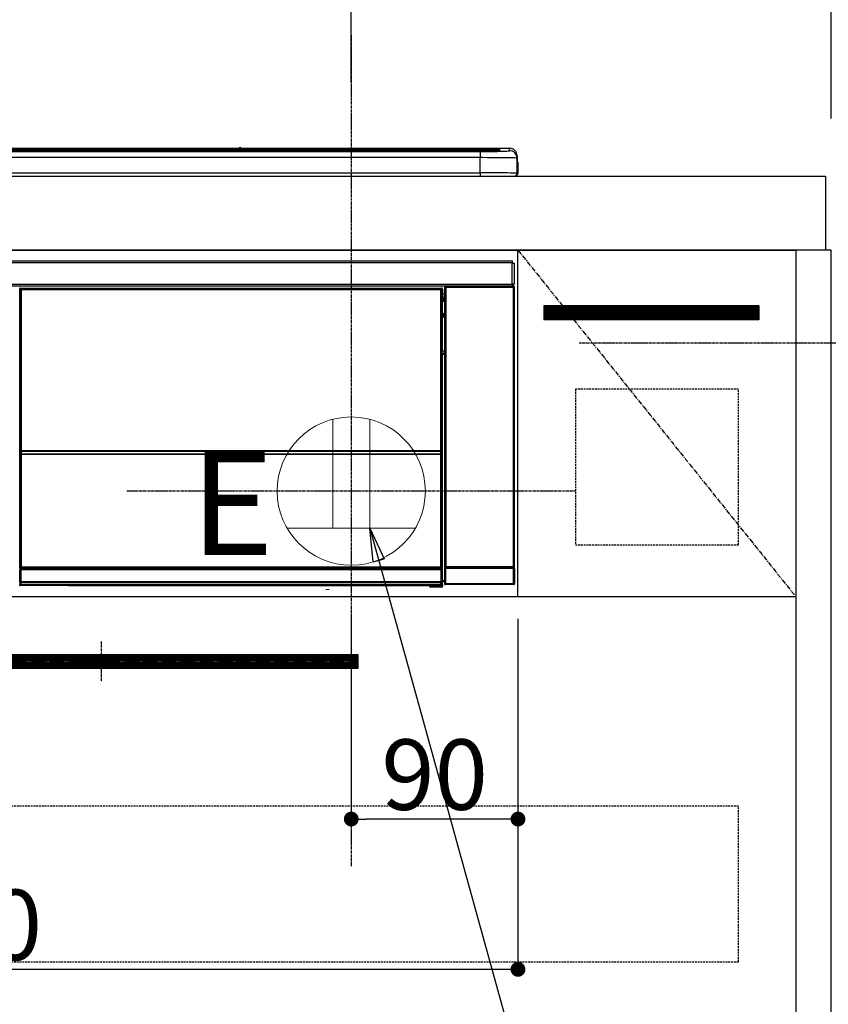
# Model space of a CAD drawing. Units: millimetres. Extents: x -109 to 26472, y -120 to 8847.
# Drawn here: x 17416 to 17853, y 2582 to 3113 of the extents above; entities that cross this region are included whole.
import ezdxf

# ---------------------------------------------------------------- set-up
doc = ezdxf.new("R2010")
doc.units = ezdxf.units.MM
doc.linetypes.add('CENTER', pattern=[2, 1.25, -0.25, 0.25, -0.25])
doc.linetypes.add('HIDDEN', pattern=[0.375, 0.25, -0.125])
doc.layers.get('DEFPOINTS').update_dxf_attribs({"color": 146})
for name, color, linetype in [('120-キャビネット（外）', 7, 'Continuous'), ('121-キャビネット（中）', 253, 'HIDDEN'), ('122-扉', 6, 'Continuous'), ('123-扉向き', 231, 'CENTER'), ('126-甲板', 2, 'Continuous'), ('142-把手', 4, 'Continuous'), ('150-機器', 8, 'Continuous'), ('160-文字', 254, 'Continuous'), ('166-寸法B', 11, 'Continuous'), ('180-補助', 161, 'Continuous')]:
    doc.layers.add(name, color=color, linetype=linetype)
doc.styles.add('KH001', font='txt')
doc.styles.add('ＭＳ ゴシック', font='txt', dxfattribs={"height": 10})
doc.dimstyles.new('KH1xx015', dxfattribs={"dimscale": 10, "dimtxt": 3.8, "dimasz": 0.8, "dimexe": 0.3, "dimexo": 1.2, "dimgap": 0.5, "dimtad": 3, "dimdec": 1, "dimdsep": 46, "dimlunit": 6, "dimtxsty": 'KH001', "dimblk": 'DOT', "dimcen": 1, "dimdle": 1, "dimclrd": 256, "dimclre": 256, "dimclrt": 256, "dimadec": 0, "dimazin": 0, "dimtfac": 1, "dimtdec": 1, "dimtix": 1, "dimtmove": 2, "dimatfit": 3, "dimldrblk": 'CLOSEDBLANK', "dimfxl": 1, "dimtolj": 1, "dimtzin": 0, "dimlwd": -1, "dimlwe": -1, "dimarcsym": 0})
doc.dimstyles.new('KH1xx030', dxfattribs={"dimscale": 30, "dimtxt": 2, "dimasz": 0.6, "dimexe": 0.3, "dimexo": 1.2, "dimgap": 0.5, "dimtad": 3, "dimdec": 1, "dimdsep": 46, "dimlunit": 6, "dimtxsty": 'KH001', "dimblk": 'DOT', "dimcen": 1, "dimdle": 1, "dimclrd": 256, "dimclre": 256, "dimclrt": 256, "dimadec": 0, "dimazin": 0, "dimtfac": 1, "dimtdec": 1, "dimtix": 1, "dimtmove": 2, "dimatfit": 3, "dimldrblk": 'CLOSEDBLANK', "dimfxl": 1, "dimtolj": 1, "dimtzin": 0, "dimlwd": -1, "dimlwe": -1, "dimarcsym": 0})

# ---------------------------------------------------------------- blocks, each defined once
blk = doc.blocks.new('_Dot')
at = {"color": 0, "linetype": 'ByBlock', "lineweight": -2}
blk.add_line((-0.5, 0), (-1, 0), dxfattribs=at)
at = {"color": 0, "linetype": 'ByBlock', "const_width": 0.5}
blk.add_lwpolyline([(-0.25, 0, 1), (0.25, 0, 1)], format="xyb", close=True, dxfattribs=at)
blk = doc.blocks.new('*D334')
at = {"layer": 'DEFPOINTS', "transparency": 16777216}
for p, q in [((17595.08, 2790.12), (17595.08, 2679.15)), ((17685.08, 2790.12), (17685.08, 2679.15)), ((17677.08, 2682.15), (17603.08, 2682.15))]:
    blk.add_line(p, q, dxfattribs=at)
at = {"layer": 'DEFPOINTS', "color": 0, "transparency": 16777216}
for p in [(17595.08, 2802.12), (17685.08, 2802.12), (17595.08, 2682.15)]:
    blk.add_point(p, dxfattribs=at)
at = {"layer": 'DEFPOINTS', "transparency": 16777216, "xscale": 8, "yscale": 8, "zscale": 8, "rotation": 180}
blk.add_blockref('_Dot', (17595.08, 2682.15), dxfattribs=at)
at = {"layer": 'DEFPOINTS', "transparency": 16777216, "xscale": 8, "yscale": 8, "zscale": 8}
blk.add_blockref('_Dot', (17685.08, 2682.15), dxfattribs=at)
at = {"layer": 'DEFPOINTS', "transparency": 16777216, "insert": (17640.08, 2706.15), "char_height": 38, "attachment_point": 5, "style": 'KH001'}
blk.add_mtext('\\A1;90', dxfattribs=at)
blk = doc.blocks.new('_ClosedBlank')
at = {"color": 0, "linetype": 'ByBlock', "lineweight": -2}
for p, q in [((-1, 0.167), (0, 0)), ((-1, 0.167), (-1, -0.167)), ((0, 0), (-1, -0.167))]:
    blk.add_line(p, q, dxfattribs=at)
blk = doc.blocks.new('*D335')
at = {"layer": 'DEFPOINTS', "transparency": 16777216}
for p, q in [((17085.08, 2790.12), (17085.08, 2598.05)), ((17685.08, 2790.12), (17685.08, 2598.05)), ((17677.08, 2601.05), (17093.08, 2601.05))]:
    blk.add_line(p, q, dxfattribs=at)
at = {"layer": 'DEFPOINTS', "color": 0, "transparency": 16777216}
for p in [(17085.08, 2802.12), (17685.08, 2802.12), (17085.08, 2601.05)]:
    blk.add_point(p, dxfattribs=at)
at = {"layer": 'DEFPOINTS', "transparency": 16777216, "xscale": 8, "yscale": 8, "zscale": 8, "rotation": 180}
blk.add_blockref('_Dot', (17085.08, 2601.05), dxfattribs=at)
at = {"layer": 'DEFPOINTS', "transparency": 16777216, "xscale": 8, "yscale": 8, "zscale": 8}
blk.add_blockref('_Dot', (17685.08, 2601.05), dxfattribs=at)
at = {"layer": 'DEFPOINTS', "transparency": 16777216, "insert": (17385.08, 2625.05), "char_height": 38, "attachment_point": 5, "style": 'KH001'}
blk.add_mtext('\\A1;600', dxfattribs=at)
blk = doc.blocks.new('HT-F6S_S')
at = {"layer": '150-機器', "color": 13, "linetype": 'Continuous'}
for p, q in [((-284.5, 14.86), (284.5, 14.86)), ((284.5, 14.36), (-284.5, 14.36)), ((234.74, 13.83), (-284, 13.83)), ((279.5, 13.42), (-279.5, 13.42)), ((279.5, 13.42), (-279.5, 13.42)), ((-279.5, 13.25), (279.5, 13.25)), ((149.27, 14.93), (-149.27, 14.93)), ((149.27, 14.93), (-149.27, 14.93)), ((31.34, 13.58), (20.34, 13.58)), ((32.34, 13.56), (32.34, 13.42)), ((32.34, 13.42), (32.34, 13.56)), ((38.34, 13.56), (38.34, 13.42)), ((69.34, 13.58), (39.34, 13.58)), ((70.34, 13.56), (70.34, 13.42)), ((70.34, 13.42), (70.34, 13.56)), ((122.75, 13.56), (122.75, 13.42)), ((134.75, 13.58), (123.75, 13.58)), ((135.75, 13.42), (135.75, 13.56)), ((135.75, 13.56), (135.75, 13.42)), ((141.75, 13.56), (141.75, 13.42)), ((172.75, 13.58), (142.75, 13.58)), ((149.26, 14.89), (149.26, 14.89)), ((149.26, 14.89), (149.31, 14.88)), ((149.31, 14.88), (149.48, 14.88)), ((149.48, 14.88), (149.72, 14.87)), ((149.72, 14.87), (150, 14.87)), ((150, 14.87), (150.28, 14.87)), ((150.28, 14.87), (150.52, 14.88)), ((150.52, 14.88), (150.69, 14.88)), ((150.69, 14.88), (150.74, 14.89)), ((295.5, 14.93), (150.73, 14.93)), ((295.5, 14.93), (150.73, 14.93)), ((150.74, 14.89), (150.74, 14.89)), ((173.75, 13.56), (173.75, 13.42)), ((173.75, 13.42), (173.75, 13.56)), ((179.75, 13.56), (179.75, 13.42)), ((191.75, 13.58), (180.75, 13.58)), ((192.75, 13.56), (192.75, 13.42)), ((192.75, 13.42), (192.75, 13.56)), ((234.74, 13.9), (234.74, 13.51)), ((234.74, 13.51), (234.74, 13.42)), ((250.74, 13.93), (235.74, 13.93)), ((235.74, 13.48), (250.74, 13.48)), ((235.74, 13.48), (235.74, 13.42)), ((250.74, 13.48), (250.74, 13.42)), ((251.74, 13.51), (251.74, 13.9)), ((251.74, 13.9), (251.74, 13.42)), ((284, 13.83), (251.74, 13.83)), ((251.74, 13.51), (251.74, 13.42)), ((279.5, 13.42), (279.5, 13.42)), ((279.5, 13.25), (279.5, 9.93)), ((284.5, 14.86), (284.5, 14.36)), ((284.5, 13.83), (284.5, 14.36)), ((289.5, 13.61), (289.5, 14.21)), ((289.5, 13.61), (289.5, 14.21)), ((289.9, 13.68), (289.88, 13.68)), ((290, 13.69), (289.9, 13.68)), ((290, 13.69), (289.97, 13.68)), ((290, 14.71), (290, 13.69)), ((295.5, 13.68), (295.5, 14.93)), ((295.5, 14.93), (295.5, 14.93)), ((299.5, 10.93), (299.5, 9.68)), ((299.5, 8.69), (299.5, 10.93)), ((279.5, 9.93), (-279.5, 9.93)), ((279.5, 1.75), (279.5, 9.93)), ((299.5, 9.68), (299.5, 1.5)), ((299.5, 8.69), (299.5, 7)), ((299.5, 7), (299.5, 1.5)), ((299.6, 0.6), (299.6, 7.4)), ((299.9, 7.4), (299.6, 7.4)), ((299.9, 7.4), (299.9, 1.5)), ((299.9, 7.4), (299.9, 7.4)), ((299.9, 1.5), (299.9, 7.4)), ((-298, 0), (298, 0)), ((-279.5, 1.75), (279.5, 1.75)), ((279.5, 1.75), (279.5, 0)), ((299.9, 1.5), (299.9, 1.5)), ((-296.8, -45.78), (296.8, -45.78)), ((296.8, -46.88), (-296.8, -46.88)), ((296.8, -45.78), (296.8, -46.88)), ((296.8, -46.88), (296.8, -46.98)), ((296.8, -46.98), (296.9, -46.98)), ((296.9, -58.28), (296.9, -46.98)), ((296.9, -46.98), (298, -46.98)), ((298, -46.98), (298, -58.28)), ((-296.8, -58.38), (296.8, -58.38)), ((296.9, -58.28), (296.8, -58.28)), ((296.8, -58.28), (296.8, -58.38)), ((296.8, -58.38), (296.8, -59.48)), ((298, -58.28), (296.9, -58.28)), ((297.14, -58.28), (297.14, -59.56)), ((297.31, -59.54), (297.31, -58.28)), ((297.37, -58.28), (297.37, -59.48)), ((296.8, -59.48), (-296.8, -59.48)), ((31.09, -61.19), (30.86, -60.96)), ((31.09, -152.19), (31.09, -61.19)), ((31.09, -61.19), (31.17, -61.19)), ((31.17, -61.27), (31.17, -211.5)), ((31.29, -61.39), (31.17, -61.27)), ((31.29, -147.43), (31.29, -61.39)), ((31.29, -61.39), (31.79, -61.39)), ((31.36, -60.46), (31.59, -60.69)), ((31.36, -60.46), (258.74, -60.46)), ((31.59, -60.69), (258.51, -60.69)), ((31.59, -60.69), (31.59, -60.77)), ((31.67, -60.77), (31.79, -60.89)), ((258.43, -60.77), (31.67, -60.77)), ((31.79, -61.39), (31.79, -60.89)), ((31.79, -60.89), (258.31, -60.89)), ((258.31, -61.39), (31.79, -61.39)), ((31.79, -61.39), (31.79, -147.43)), ((258.31, -60.89), (258.43, -60.77)), ((258.31, -61.39), (258.31, -60.89)), ((258.31, -147.43), (258.31, -61.39)), ((258.31, -61.39), (258.81, -61.39)), ((258.51, -60.69), (258.74, -60.46)), ((258.51, -60.69), (258.51, -60.77)), ((258.93, -61.27), (258.81, -61.39)), ((258.81, -61.39), (258.81, -147.43)), ((259.01, -61.19), (258.93, -61.19)), ((258.93, -61.27), (258.93, -75.9)), ((259.24, -60.96), (259.01, -61.19)), ((259.01, -61.19), (259.01, -73.91)), ((259.24, -62.01), (259.17, -62.08)), ((259.17, -62.08), (259.17, -66.48)), ((260.33, -63.7), (259.17, -63.7)), ((259.24, -60.96), (259.24, -62.01)), ((260.5, -60.14), (260.33, -59.98)), ((260.33, -59.98), (260.33, -90.43)), ((260.5, -210.75), (260.5, -60.14)), ((260.5, -60.14), (261, -60.14)), ((260.83, -59.48), (260.92, -59.56)), ((260.92, -59.48), (260.92, -59.56)), ((260.92, -59.56), (261, -59.64)), ((261, -59.64), (261, -60.14)), ((261, -59.64), (297.5, -59.64)), ((261, -60.14), (261, -210.75)), ((297.5, -60.14), (261, -60.14)), ((261.42, -59.57), (261.42, -59.48)), ((261.42, -59.57), (261.92, -59.57)), ((261.92, -59.57), (261.92, -59.48)), ((262.42, -59.56), (262.41, -59.48)), ((262.42, -59.56), (262.42, -59.48)), ((263.25, -59.53), (263.15, -59.48)), ((265.75, -59.53), (263.25, -59.53)), ((265.75, -59.48), (265.75, -59.53)), ((272.75, -59.53), (272.75, -59.48)), ((275.25, -59.53), (272.75, -59.53)), ((275.35, -59.48), (275.25, -59.53)), ((283.83, -59.49), (284.06, -59.6)), ((285.06, -59.61), (285.09, -59.61)), ((286.09, -59.6), (286.2, -59.55)), ((286.2, -59.48), (286.2, -59.55)), ((290.2, -59.55), (290.2, -59.48)), ((290.2, -59.55), (290.31, -59.6)), ((291.31, -59.61), (291.34, -59.61)), ((292.34, -59.6), (292.57, -59.49)), ((295.37, -59.48), (295.45, -59.57)), ((295.45, -59.57), (295.45, -59.48)), ((295.45, -59.57), (296.15, -59.57)), ((296.15, -59.57), (296.15, -59.48)), ((297.31, -59.54), (297.37, -59.48)), ((297.67, -59.48), (297.37, -59.48)), ((297.5, -59.64), (297.67, -59.48)), ((297.5, -60.14), (297.5, -59.64)), ((297.5, -210.75), (297.5, -60.14)), ((297.5, -60.14), (298, -60.14)), ((298.17, -59.98), (298, -60.14)), ((298, -60.14), (298, -210.75)), ((298.17, -219.91), (298.17, -59.98)), ((259.16, -74.06), (259.16, -67.6)), ((260.33, -67.6), (259.16, -67.6)), ((259.17, -65.1), (260.33, -65.1)), ((260.33, -66.3), (259.17, -66.3)), ((259.17, -66.48), (259.27, -66.59)), ((259.17, -67.1), (259.27, -67)), ((259.17, -67.1), (260.33, -67.1)), ((259.27, -67), (259.27, -66.59)), ((260.33, -66.9), (259.27, -66.9)), ((259.27, -67), (260.33, -67)), ((259.01, -73.91), (258.93, -73.91)), ((259.01, -73.91), (259.16, -74.06)), ((259.16, -74.07), (259.16, -74.06)), ((259.16, -74.07), (259.66, -74.07)), ((259.38, -74.34), (259.31, -74.42)), ((259.47, -74.26), (259.38, -74.34)), ((259.56, -74.16), (259.47, -74.26)), ((259.66, -74.07), (259.56, -74.16)), ((259.66, -74.07), (259.66, -75.59)), ((259.16, -74.57), (258.93, -74.57)), ((258.93, -74.59), (259.16, -74.59)), ((259.1, -76.07), (258.93, -75.9)), ((259.1, -76.07), (259.1, -94.33)), ((260.33, -76.07), (259.1, -76.07)), ((259.17, -74.56), (259.16, -74.57)), ((259.16, -74.57), (259.16, -74.57)), ((259.16, -75.59), (259.16, -74.57)), ((259.16, -75.59), (259.66, -75.59)), ((259.2, -74.53), (259.17, -74.56)), ((259.25, -74.48), (259.2, -74.53)), ((259.31, -74.42), (259.25, -74.48)), ((259.66, -75.59), (259.66, -76.07)), ((259.66, -75.59), (260.33, -75.59)), ((258.93, -94.5), (259.1, -94.33)), ((258.93, -94.5), (258.93, -211)), ((259.1, -94.33), (260.33, -94.33)), ((260.33, -95.82), (260.33, -94.33)), ((260.33, -95.81), (258.93, -95.81)), ((258.93, -95.83), (260.33, -95.83)), ((258.93, -96.49), (259.01, -96.49)), ((259.16, -96.34), (259.01, -96.49)), ((259.01, -96.49), (259.01, -152.19)), ((259.16, -96.34), (259.16, -96.33)), ((260.33, -96.33), (259.16, -96.33)), ((259.16, -218.3), (259.16, -96.34)), ((31.29, -148.01), (31.29, -147.43)), ((31.79, -147.43), (31.29, -147.43)), ((31.79, -148.01), (31.29, -148.01)), ((31.79, -147.43), (31.79, -148.01)), ((31.79, -148.01), (258.31, -148.01)), ((31.81, -148.67), (31.81, -148.51)), ((31.81, -148.51), (258.29, -148.51)), ((31.81, -148.51), (31.81, -148.51)), ((258.29, -148.51), (31.81, -148.51)), ((31.81, -148.67), (31.84, -149.93)), ((258.29, -148.67), (31.81, -148.67)), ((258.27, -149.93), (258.29, -148.67)), ((258.29, -148.67), (258.29, -148.51)), ((258.29, -148.51), (258.29, -148.51)), ((258.31, -148.01), (258.31, -147.43)), ((258.81, -147.43), (258.31, -147.43)), ((258.81, -148.01), (258.31, -148.01)), ((258.81, -147.43), (258.81, -148.01)), ((31.09, -211.54), (31.09, -152.19)), ((31.09, -152.19), (31.17, -152.19)), ((31.34, -150.27), (31.31, -149.01)), ((31.31, -149.01), (31.31, -149.01)), ((31.84, -150.27), (31.34, -150.27)), ((31.34, -211.33), (31.34, -150.27)), ((31.84, -149.93), (31.84, -150.27)), ((31.84, -149.93), (258.27, -149.93)), ((258.27, -150.27), (31.84, -150.27)), ((31.84, -150.27), (31.84, -210.83)), ((258.27, -149.93), (258.27, -150.27)), ((258.27, -210.83), (258.27, -150.27)), ((258.76, -150.27), (258.27, -150.27)), ((258.79, -149.01), (258.76, -150.27)), ((258.76, -150.27), (258.76, -210.83)), ((258.79, -149.01), (258.79, -149.01)), ((258.93, -152.19), (259.01, -152.19)), ((259.01, -152.19), (259.01, -211.54)), ((260.33, -170.46), (260.33, -219.91)), ((31.59, -211.54), (31.09, -211.54)), ((31.34, -211.33), (31.17, -211.5)), ((258.43, -211.5), (31.17, -211.5)), ((31.34, -211.33), (31.35, -211.32)), ((258.27, -211.33), (31.34, -211.33)), ((31.35, -211.32), (31.38, -211.29)), ((31.38, -211.29), (31.42, -211.25)), ((31.42, -211.25), (31.48, -211.18)), ((31.48, -211.18), (31.56, -211.11)), ((31.56, -211.11), (31.65, -211.02)), ((31.59, -211.5), (31.59, -211.54)), ((31.59, -211.54), (258.51, -211.54)), ((31.61, -212.04), (31.65, -212.04)), ((31.65, -211.02), (31.74, -210.93)), ((31.65, -212.04), (31.65, -212.54)), ((31.65, -212.04), (258.45, -212.04)), ((31.74, -210.93), (31.84, -210.83)), ((31.84, -210.83), (258.27, -210.83)), ((258.27, -210.83), (258.76, -210.83)), ((258.27, -211.33), (258.27, -210.83)), ((258.43, -211.5), (258.27, -211.33)), ((258.45, -212.04), (258.45, -212.54)), ((258.45, -212.04), (258.49, -212.04)), ((258.51, -211.54), (258.51, -211.49)), ((259.01, -211.54), (258.51, -211.54)), ((258.76, -210.83), (258.93, -211)), ((260.93, -211.81), (260.43, -211.81)), ((260.43, -219.82), (260.43, -211.81)), ((260.44, -210.81), (260.5, -210.75)), ((260.5, -210.75), (261, -210.75)), ((297.57, -211.81), (260.93, -211.81)), ((260.93, -211.81), (260.93, -219.82)), ((261, -211.25), (260.94, -211.31)), ((260.94, -211.31), (297.56, -211.31)), ((261, -210.75), (297.5, -210.75)), ((261, -211.25), (261, -210.75)), ((297.5, -211.25), (261, -211.25)), ((297.5, -210.75), (297.5, -211.25)), ((297.5, -210.75), (298, -210.75)), ((297.56, -211.31), (297.5, -211.25)), ((298.07, -211.81), (297.57, -211.81)), ((297.57, -219.82), (297.57, -211.81)), ((298, -210.75), (298.06, -210.81)), ((298.07, -211.81), (298.07, -219.82)), ((31.15, -212.54), (31.11, -212.54)), ((31.15, -219.32), (31.15, -212.54)), ((31.65, -212.54), (31.15, -212.54)), ((31.65, -212.54), (31.65, -218.83)), ((258.45, -212.54), (31.65, -212.54)), ((258.45, -218.83), (258.45, -212.54)), ((258.95, -212.54), (258.45, -212.54)), ((258.95, -212.54), (258.95, -219.32)), ((258.99, -212.54), (258.95, -212.54)), ((30.84, -220.49), (31.2, -220.13)), ((31.2, -219.37), (31.15, -219.32)), ((31.2, -220.13), (31.2, -219.37)), ((31.2, -219.37), (31.7, -219.37)), ((31.2, -220.13), (31.7, -220.13)), ((31.7, -220.63), (31.34, -220.99)), ((57.4, -220.99), (31.34, -220.99)), ((31.66, -218.83), (31.65, -218.83)), ((31.66, -218.83), (31.7, -218.87)), ((31.66, -218.83), (258.44, -218.83)), ((31.7, -219.37), (31.7, -218.87)), ((31.7, -218.87), (258.4, -218.87)), ((258.4, -219.37), (31.7, -219.37)), ((31.7, -219.37), (31.7, -220.13)), ((31.7, -220.13), (258.4, -220.13)), ((31.7, -220.63), (31.7, -220.13)), ((258.4, -220.63), (31.7, -220.63)), ((57.4, -220.99), (57.4, -221)), ((57.4, -221), (252.27, -221)), ((74.03, -220.71), (74.02, -220.94)), ((74.02, -220.94), (231.88, -220.94)), ((231.87, -220.71), (74.03, -220.71)), ((196.31, -223.11), (198.05, -222.92)), ((231.88, -220.94), (231.87, -220.71)), ((252.27, -221.3), (252.27, -220.96)), ((252.77, -221.3), (252.27, -221.3)), ((252.77, -220.95), (258.72, -220.95)), ((252.77, -220.95), (252.77, -221.3)), ((252.77, -221.3), (252.77, -221.8)), ((252.77, -221.3), (258.73, -221.3)), ((258.73, -221.8), (252.77, -221.8)), ((258.4, -218.87), (258.44, -218.83)), ((258.4, -219.37), (258.4, -218.87)), ((258.4, -220.13), (258.4, -219.37)), ((258.4, -219.37), (258.9, -219.37)), ((258.4, -220.13), (258.9, -220.13)), ((258.4, -220.63), (258.4, -220.13)), ((258.72, -220.95), (258.4, -220.63)), ((258.45, -218.83), (258.44, -218.83)), ((258.72, -220.95), (258.73, -220.95)), ((258.73, -221.3), (258.73, -220.95)), ((258.73, -221.8), (258.73, -221.3)), ((259.23, -221.3), (258.73, -221.3)), ((258.77, -221.8), (258.73, -221.8)), ((258.95, -219.32), (258.9, -219.37)), ((258.9, -219.37), (258.9, -220.13)), ((258.9, -220.13), (259.23, -220.46)), ((259.16, -218.3), (260.33, -218.3)), ((259.17, -218.8), (259.27, -218.9)), ((260.33, -218.8), (259.17, -218.8)), ((259.23, -220.46), (259.23, -221.3)), ((259.23, -221.3), (259.27, -221.3)), ((259.27, -221.3), (259.27, -218.9)), ((260.33, -218.9), (259.27, -218.9)), ((260.33, -219.91), (260.43, -219.82)), ((260.93, -219.82), (260.43, -219.82)), ((260.93, -220.32), (260.83, -220.41)), ((297.67, -220.41), (260.83, -220.41)), ((260.93, -219.82), (260.93, -220.32)), ((260.93, -219.82), (297.57, -219.82)), ((297.57, -220.32), (260.93, -220.32)), ((297.57, -220.32), (297.57, -219.82)), ((298.07, -219.82), (297.57, -219.82)), ((297.67, -220.41), (297.57, -220.32)), ((298.07, -219.82), (298.17, -219.91))]:
    blk.add_line(p, q, dxfattribs=at)
for points in [[(279.5, 13.25), (281.49, 13.26), (283.46, 13.27), (285.36, 13.28), (287.17, 13.31), (288.86, 13.33), (290.41, 13.37), (291.78, 13.41), (292.96, 13.45), (293.94, 13.5), (294.68, 13.55), (295.19, 13.6), (295.46, 13.65), (295.5, 13.68)], [(299.5, 9.68), (299.34, 9.71), (298.88, 9.74), (298.11, 9.77), (297.05, 9.8), (295.72, 9.83), (294.13, 9.85), (292.32, 9.87), (290.31, 9.89), (288.12, 9.9), (285.81, 9.92), (283.39, 9.92), (280.91, 9.93), (279.5, 9.93)], [(299.5, 1.5), (299.34, 1.53), (298.88, 1.56), (298.11, 1.59), (297.05, 1.62), (295.72, 1.65), (294.13, 1.67), (292.32, 1.69), (290.31, 1.71), (288.12, 1.73), (285.81, 1.74), (283.39, 1.75), (280.91, 1.75), (279.5, 1.75)], [(31.36, -60.46), (31.3, -60.47), (31.24, -60.48), (31.18, -60.5), (31.12, -60.52), (31.07, -60.56), (31.02, -60.6), (30.98, -60.64), (30.94, -60.69), (30.91, -60.75), (30.89, -60.81), (30.87, -60.87), (30.86, -60.93), (30.86, -60.96)], [(31.67, -60.77), (31.61, -60.77), (31.55, -60.78), (31.49, -60.8), (31.43, -60.83), (31.38, -60.86), (31.33, -60.9), (31.29, -60.95), (31.25, -61), (31.22, -61.05), (31.19, -61.11), (31.18, -61.17), (31.17, -61.23), (31.17, -61.27)], [(258.93, -61.27), (258.93, -61.21), (258.92, -61.15), (258.9, -61.09), (258.87, -61.03), (258.84, -60.98), (258.8, -60.93), (258.75, -60.89), (258.7, -60.85), (258.65, -60.82), (258.59, -60.79), (258.53, -60.78), (258.47, -60.77), (258.43, -60.77)], [(259.24, -60.96), (259.23, -60.9), (259.22, -60.84), (259.2, -60.78), (259.18, -60.72), (259.14, -60.67), (259.1, -60.62), (259.06, -60.58), (259.01, -60.54), (258.95, -60.51), (258.89, -60.49), (258.83, -60.47), (258.77, -60.46), (258.74, -60.46)], [(260.83, -59.48), (260.77, -59.49), (260.71, -59.5), (260.65, -59.52), (260.59, -59.54), (260.54, -59.58), (260.49, -59.62), (260.45, -59.66), (260.41, -59.71), (260.38, -59.77), (260.36, -59.82), (260.34, -59.88), (260.34, -59.95), (260.33, -59.98)], [(265.75, -59.53), (265.78, -59.54), (265.86, -59.54), (265.99, -59.54), (266.18, -59.55), (266.41, -59.55), (266.69, -59.55), (267.01, -59.56), (267.36, -59.56), (267.74, -59.56), (268.15, -59.56), (268.57, -59.56), (269, -59.56), (269.44, -59.56), (269.87, -59.56), (270.3, -59.56), (270.71, -59.56), (271.09, -59.56), (271.45, -59.56), (271.77, -59.55), (272.05, -59.55), (272.29, -59.55), (272.49, -59.55), (272.63, -59.54), (272.71, -59.54), (272.75, -59.53), (272.75, -59.53)], [(283.83, -59.49), (283.82, -59.49), (283.8, -59.49), (283.76, -59.49), (283.7, -59.49), (283.63, -59.48), (283.55, -59.48), (283.46, -59.48), (283.36, -59.48), (283.25, -59.48), (283.13, -59.48), (283.01, -59.48), (282.89, -59.48), (282.83, -59.48)], [(284.06, -59.6), (284.07, -59.6), (284.1, -59.61), (284.14, -59.61), (284.19, -59.61), (284.26, -59.61), (284.34, -59.61), (284.43, -59.61), (284.53, -59.61), (284.64, -59.61), (284.76, -59.61), (284.88, -59.61), (285.01, -59.61), (285.06, -59.61)], [(285.09, -59.61), (285.22, -59.61), (285.34, -59.61), (285.46, -59.61), (285.57, -59.61), (285.68, -59.61), (285.78, -59.61), (285.86, -59.61), (285.94, -59.61), (286, -59.61), (286.04, -59.61), (286.08, -59.61), (286.09, -59.6), (286.09, -59.6)], [(286.2, -59.55), (286.21, -59.55), (286.25, -59.56), (286.33, -59.56), (286.43, -59.56), (286.56, -59.56), (286.71, -59.56), (286.89, -59.56), (287.09, -59.57), (287.31, -59.57), (287.54, -59.57), (287.78, -59.57), (288.02, -59.57), (288.27, -59.57), (288.52, -59.57), (288.77, -59.57), (289, -59.57), (289.22, -59.57), (289.43, -59.56), (289.62, -59.56), (289.78, -59.56), (289.92, -59.56), (290.04, -59.56), (290.12, -59.56), (290.17, -59.55), (290.2, -59.55), (290.2, -59.55)], [(290.31, -59.6), (290.32, -59.6), (290.34, -59.61), (290.38, -59.61), (290.44, -59.61), (290.5, -59.61), (290.59, -59.61), (290.68, -59.61), (290.78, -59.61), (290.89, -59.61), (291.01, -59.61), (291.13, -59.61), (291.25, -59.61), (291.31, -59.61)], [(291.34, -59.61), (291.46, -59.61), (291.59, -59.61), (291.71, -59.61), (291.82, -59.61), (291.92, -59.61), (292.02, -59.61), (292.11, -59.61), (292.18, -59.61), (292.24, -59.61), (292.29, -59.61), (292.32, -59.61), (292.34, -59.6), (292.34, -59.6)], [(293.57, -59.48), (293.44, -59.48), (293.32, -59.48), (293.2, -59.48), (293.09, -59.48), (292.98, -59.48), (292.89, -59.48), (292.8, -59.48), (292.73, -59.49), (292.66, -59.49), (292.62, -59.49), (292.59, -59.49), (292.57, -59.49), (292.57, -59.49)], [(296.15, -59.57), (296.27, -59.57), (296.39, -59.57), (296.51, -59.57), (296.63, -59.57), (296.73, -59.57), (296.83, -59.57), (296.91, -59.57), (296.99, -59.56), (297.05, -59.56), (297.09, -59.56), (297.13, -59.56), (297.14, -59.56)], [(297.14, -59.56), (297.31, -59.54)], [(298.17, -59.98), (298.16, -59.92), (298.15, -59.86), (298.13, -59.8), (298.1, -59.74), (298.07, -59.69), (298.03, -59.64), (297.99, -59.6), (297.94, -59.56), (297.88, -59.53), (297.82, -59.51), (297.76, -59.49), (297.7, -59.48), (297.67, -59.48)], [(259.17, -67.1), (259.17, -67.11), (259.17, -67.12), (259.16, -67.14), (259.16, -67.17), (259.16, -67.2), (259.16, -67.24), (259.16, -67.29), (259.16, -67.34), (259.16, -67.4), (259.16, -67.45), (259.16, -67.51), (259.16, -67.58), (259.16, -67.6)], [(258.93, -74.49), (258.98, -74.45), (259.03, -74.41), (259.06, -74.36), (259.1, -74.3), (259.12, -74.25), (259.14, -74.19), (259.16, -74.13), (259.16, -74.07)], [(259.16, -96.33), (259.15, -96.27), (259.14, -96.21), (259.12, -96.15), (259.1, -96.09), (259.06, -96.04), (259.02, -95.99), (258.98, -95.95), (258.93, -95.91)], [(31.29, -148.01), (31.29, -148.13), (31.29, -148.26), (31.29, -148.37), (31.29, -148.49), (31.29, -148.59), (31.3, -148.69), (31.3, -148.78), (31.3, -148.85), (31.3, -148.91), (31.3, -148.96), (31.31, -148.99), (31.31, -149.01), (31.31, -149.01)], [(31.79, -148.01), (31.79, -148.07), (31.79, -148.13), (31.79, -148.19), (31.79, -148.25), (31.79, -148.3), (31.8, -148.35), (31.8, -148.39), (31.8, -148.43), (31.8, -148.46), (31.8, -148.48), (31.81, -148.5), (31.81, -148.51), (31.81, -148.51)], [(258.29, -148.51), (258.29, -148.5), (258.3, -148.49), (258.3, -148.47), (258.3, -148.44), (258.3, -148.41), (258.3, -148.37), (258.3, -148.32), (258.31, -148.27), (258.31, -148.22), (258.31, -148.16), (258.31, -148.1), (258.31, -148.04), (258.31, -148.01)], [(258.79, -149.01), (258.79, -149), (258.8, -148.97), (258.8, -148.93), (258.8, -148.88), (258.8, -148.81), (258.8, -148.73), (258.8, -148.64), (258.81, -148.53), (258.81, -148.42), (258.81, -148.31), (258.81, -148.19), (258.81, -148.06), (258.81, -148.01)], [(31.09, -211.54), (31.09, -211.66), (31.09, -211.79), (31.1, -211.91), (31.1, -212.02), (31.1, -212.12), (31.1, -212.22), (31.1, -212.31), (31.1, -212.38), (31.1, -212.44), (31.11, -212.49), (31.11, -212.52), (31.11, -212.54), (31.11, -212.54)], [(31.59, -211.54), (31.59, -211.6), (31.59, -211.66), (31.6, -211.72), (31.6, -211.78), (31.6, -211.83), (31.6, -211.88), (31.6, -211.92), (31.6, -211.96), (31.6, -211.99), (31.61, -212.01), (31.61, -212.03), (31.61, -212.04), (31.61, -212.04)], [(258.43, -211.5), (258.49, -211.5), (258.55, -211.48), (258.61, -211.47), (258.67, -211.44), (258.72, -211.41), (258.77, -211.37), (258.81, -211.32), (258.85, -211.27), (258.88, -211.22), (258.91, -211.16), (258.92, -211.1), (258.93, -211.04), (258.93, -211)], [(258.49, -212.04), (258.49, -212.04), (258.49, -212.02), (258.49, -212), (258.5, -211.98), (258.5, -211.95), (258.5, -211.91), (258.5, -211.86), (258.5, -211.81), (258.5, -211.76), (258.51, -211.7), (258.51, -211.64), (258.51, -211.58), (258.51, -211.54)], [(258.99, -212.54), (258.99, -212.53), (258.99, -212.51), (258.99, -212.47), (259, -212.42), (259, -212.35), (259, -212.27), (259, -212.18), (259, -212.08), (259, -211.97), (259, -211.85), (259.01, -211.73), (259.01, -211.61), (259.01, -211.54)], [(260.44, -210.81), (260.44, -210.82), (260.44, -210.84), (260.44, -210.88), (260.44, -210.93), (260.43, -211), (260.43, -211.08), (260.43, -211.17), (260.43, -211.27), (260.43, -211.38), (260.43, -211.5), (260.43, -211.62), (260.43, -211.75), (260.43, -211.81)], [(260.94, -211.31), (260.94, -211.31), (260.94, -211.32), (260.94, -211.34), (260.94, -211.37), (260.93, -211.4), (260.93, -211.44), (260.93, -211.49), (260.93, -211.54), (260.93, -211.6), (260.93, -211.65), (260.93, -211.71), (260.93, -211.78), (260.93, -211.81)], [(297.57, -211.81), (297.57, -211.74), (297.57, -211.68), (297.57, -211.62), (297.57, -211.57), (297.57, -211.51), (297.57, -211.47), (297.57, -211.42), (297.56, -211.39), (297.56, -211.36), (297.56, -211.33), (297.56, -211.32), (297.56, -211.31), (297.56, -211.31)], [(298.07, -211.81), (298.07, -211.68), (298.07, -211.56), (298.07, -211.44), (298.07, -211.33), (298.07, -211.22), (298.07, -211.13), (298.07, -211.04), (298.06, -210.97), (298.06, -210.91), (298.06, -210.86), (298.06, -210.83), (298.06, -210.81), (298.06, -210.81)], [(30.84, -220.49), (30.84, -220.55), (30.85, -220.62), (30.87, -220.67), (30.9, -220.73), (30.93, -220.78), (30.97, -220.83), (31.02, -220.88), (31.07, -220.91), (31.12, -220.94), (31.18, -220.97), (31.24, -220.98), (31.3, -220.99), (31.34, -220.99)], [(31.65, -218.83), (31.59, -218.84), (31.53, -218.85), (31.47, -218.87), (31.41, -218.9), (31.36, -218.93), (31.31, -218.97), (31.27, -219.01), (31.23, -219.06), (31.2, -219.12), (31.18, -219.18), (31.16, -219.24), (31.15, -219.3), (31.15, -219.32)], [(252.77, -220.95), (252.71, -220.95), (252.65, -220.95), (252.59, -220.95), (252.53, -220.95), (252.48, -220.95), (252.43, -220.95), (252.39, -220.95), (252.35, -220.95), (252.32, -220.95), (252.3, -220.95), (252.28, -220.95), (252.27, -220.96), (252.27, -220.96)], [(258.95, -219.32), (258.94, -219.26), (258.93, -219.2), (258.91, -219.14), (258.88, -219.09), (258.85, -219.04), (258.81, -218.99), (258.76, -218.95), (258.71, -218.91), (258.66, -218.88), (258.6, -218.86), (258.54, -218.84), (258.47, -218.83), (258.45, -218.83)], [(258.73, -220.95), (258.79, -220.94), (258.85, -220.93), (258.91, -220.91), (258.97, -220.88), (259.02, -220.85), (259.07, -220.81), (259.11, -220.76), (259.15, -220.71), (259.18, -220.66), (259.2, -220.6), (259.22, -220.54), (259.23, -220.48), (259.23, -220.46)], [(258.77, -221.8), (258.83, -221.8), (258.89, -221.78), (258.95, -221.77), (259.01, -221.74), (259.06, -221.71), (259.11, -221.67), (259.16, -221.62), (259.19, -221.57), (259.22, -221.52), (259.25, -221.46), (259.26, -221.4), (259.27, -221.34), (259.27, -221.3)], [(259.16, -218.3), (259.16, -218.36), (259.16, -218.42), (259.16, -218.48), (259.16, -218.54), (259.16, -218.59), (259.16, -218.64), (259.16, -218.68), (259.16, -218.72), (259.16, -218.75), (259.17, -218.77), (259.17, -218.79), (259.17, -218.8), (259.17, -218.8)], [(260.33, -219.91), (260.34, -219.98), (260.35, -220.04), (260.37, -220.1), (260.4, -220.15), (260.43, -220.21), (260.47, -220.25), (260.51, -220.3), (260.56, -220.33), (260.62, -220.36), (260.68, -220.39), (260.74, -220.4), (260.8, -220.41), (260.83, -220.41)], [(297.67, -220.41), (297.73, -220.41), (297.79, -220.4), (297.85, -220.38), (297.91, -220.35), (297.96, -220.32), (298.01, -220.28), (298.05, -220.23), (298.09, -220.18), (298.12, -220.13), (298.14, -220.07), (298.16, -220.01), (298.16, -219.95), (298.17, -219.91)]]:
    blk.add_lwpolyline(points, dxfattribs=at)
for centre, radius, start, end in [((31.59, 4.01), 9.57, 85.5056, 91.4953), ((39.09, 4.01), 9.57, 88.5047, 94.4944), ((69.59, 4.01), 9.57, 85.5057, 91.4953), ((123.5, 4.01), 9.57, 88.5047, 94.4943), ((135, 4.01), 9.57, 85.5056, 91.4953), ((142.5, 4.01), 9.57, 88.5048, 94.4942), ((150, 14.59), 0.801, 22.0578, 157.9422), ((173, 4.01), 9.57, 85.5056, 91.4953), ((180.5, 4.01), 9.57, 88.5048, 94.4942), ((192, 4.02), 9.57, 85.5055, 91.4954), ((235.49, 4.36), 9.57, 88.5048, 94.4942), ((235.49, 23.05), 9.57, 265.5055, 271.4955), ((250.99, 4.36), 9.57, 85.5056, 91.4954), ((250.99, 23.05), 9.57, 268.5046, 274.4944), ((282.09, 117.08), 103.7, 268.5666, 274.3531), ((285.25, -34.02), 47.87, 85.5056, 91.4954), ((285.88, -37.56), 52.43, 85.4928, 91.5082), ((285.56, -35.83), 50.2, 85.4947, 91.2065), ((290, 14.21), 0.5, 89.9908, 179.9902), ((295.5, 10.93), 4, 0.0101, 90.0097), ((295.5, 9.68), 4, 0.0093, 90.0101), ((297.9, 7.4), 1.7, 0, 29.3834), ((297.9, 7.4), 2, 0, 40.1199), ((297.9, 7.4), 2, 0, 39.8808), ((298, 1.5), 1.5, 270, 0), ((298, 1.5), 1.5, 270, 0), ((298.4, 1.5), 1.5, 270, 323.1301), ((298.4, 1.5), 1.5, 270, 323.1301), ((298.4, 1.5), 1.5, 323.0852, 0.046), ((298.4, 1.5), 1.5, 323.1662, 359.965), ((31.59, -61.19), 0.5, 90.0208, 179.9796), ((31.79, -61.39), 0.5, 90.0208, 179.9796), ((258.31, -61.39), 0.5, 0.0232, 89.9776), ((258.51, -61.19), 0.5, 0.0184, 89.9825), ((261, -60.14), 0.5, 90.0076, 179.9911), ((261.29, -44.94), 14.63, 268.525, 270.4838), ((262.05, -45.24), 14.33, 269.5002, 271.4996), ((297.5, -60.14), 0.5, 0.0069, 89.9944), ((258.51, -73.91), 0.5, 328.2339, 359.986), ((259.66, -75.59), 0.5, 180, 252.7727), ((258.51, -96.49), 0.5, 0.014, 31.7661), ((31.81, -149.01), 0.5, 90.0212, 179.98), ((31.81, -149.01), 0.5, 90.0194, 179.9802), ((31.75, -149.11), 0.452, 82.4823, 167.0985), ((258.29, -149.01), 0.5, 0.018, 89.9786), ((258.29, -149.01), 0.5, 0.018, 89.9803), ((258.35, -149.11), 0.452, 12.8952, 97.522), ((31.78, -150.37), 0.452, 82.4814, 167.0994), ((258.32, -150.37), 0.452, 12.9029, 97.5175), ((31.61, -212.54), 0.5, 90.0062, 180.0034), ((31.65, -212.54), 0.5, 90.006, 180.0036), ((258.26, -210.83), 0.5, 270.0211, 359.9772), ((258.45, -212.54), 0.5, 0, 90), ((258.49, -212.54), 0.5, 0, 90), ((260.94, -210.81), 0.5, 180.0035, 269.9931), ((261, -210.75), 0.5, 180.0072, 269.9945), ((297.5, -210.75), 0.5, 270, 359.9948), ((297.56, -210.81), 0.5, 270.0089, 359.9911), ((31.7, -219.37), 0.5, 90.0191, 179.9803), ((31.7, -220.13), 0.5, 180.0215, 269.9792), ((252.77, -221.3), 0.5, 180, 270), ((258.4, -219.37), 0.5, 0.0228, 89.9789), ((258.4, -220.13), 0.5, 270.0228, 359.9755), ((258.73, -221.3), 0.5, 270, 0.0074), ((260.93, -219.82), 0.5, 180.0096, 269.9921), ((297.57, -219.82), 0.5, 270.0059, 359.9923)]:
    blk.add_arc(centre, radius, start, end, dxfattribs=at)
blk = doc.blocks.new('ｺﾝｾﾝﾄ 展開用')
at = {"layer": '160-文字', "color": 4, "linetype": 'Continuous', "lineweight": 20}
for p, q in [((-20, 34.64), (-20, -34.64)), ((38.73, 10), (-20, 10)), ((38.73, -10), (-20, -10))]:
    blk.add_line(p, q, dxfattribs=at)
blk.add_circle((0, 0), 40, dxfattribs=at)
blk = doc.blocks.new('P256_277')
at = {"layer": '122-扉'}
h = blk.add_hatch(dxfattribs=at)
h.set_pattern_fill('ANSI31', color=256, scale=5, style=0)
h.set_pattern_definition([(45, (-289683.09336, 26709.8852), (-0.4419417382, 0.4419417382), [])])
h.paths.add_polyline_path([(-138.5, 7.5), (-138.5, 0), (138.5, 0), (138.5, 7.5)])
blk.add_lwpolyline([(-138.5, 7.5), (-138.5, 0), (138.5, 0), (138.5, 7.5)], close=True, dxfattribs=at)
at = {"layer": 'DEFPOINTS', "linetype": 'CENTER'}
for p, q in [((0, 14.55), (0, -7.05)), ((9.91, 3.75), (-9.91, 3.75))]:
    blk.add_line(p, q, dxfattribs=at)
blk = doc.blocks.new('*D351')
at = {"layer": '166-寸法B', "transparency": 16777216}
for p, q in [((17854.08, 3060.12), (17854.08, 3342.41)), ((17824.08, 3333.41), (18392.44, 3333.41))]:
    blk.add_line(p, q, dxfattribs=at)
at = {"layer": 'DEFPOINTS', "color": 0, "transparency": 16777216}
for p in [(18362.44, 3333.41), (17854.08, 3024.12), (18362.44, 2943.24)]:
    blk.add_point(p, dxfattribs=at)
at = {"layer": '166-寸法B', "transparency": 16777216, "insert": (18108.26, 3382.83), "char_height": 60, "attachment_point": 5, "style": 'KH001'}
blk.add_mtext('\\A1;IHｺﾝｾﾝﾄ位置', dxfattribs=at)
blk = doc.blocks.new('_None')
blk = doc.blocks.new('*D356')
at = {"layer": '166-寸法B', "transparency": 16777216}
for p, q in [((17595.08, 3080.05), (17595.08, 3342.41)), ((17854.08, 3065.12), (17854.08, 3342.41)), ((17836.08, 3333.41), (17613.08, 3333.41))]:
    blk.add_line(p, q, dxfattribs=at)
at = {"layer": 'DEFPOINTS', "color": 0, "transparency": 16777216}
for p in [(17595.08, 3333.41), (17595.08, 3044.05), (17854.08, 3029.12)]:
    blk.add_point(p, dxfattribs=at)
at = {"layer": '166-寸法B', "transparency": 16777216, "xscale": 18, "yscale": 18, "zscale": 18, "rotation": 180}
blk.add_blockref('_Dot', (17595.08, 3333.41), dxfattribs=at)
at = {"layer": '166-寸法B', "transparency": 16777216, "xscale": 18, "yscale": 18, "zscale": 18}
blk.add_blockref('_Dot', (17854.08, 3333.41), dxfattribs=at)
at = {"layer": '166-寸法B', "transparency": 16777216, "insert": (17724.58, 3378.41), "char_height": 60, "attachment_point": 5, "style": 'KH001'}
blk.add_mtext('\\A1;259', dxfattribs=at)
blk = doc.blocks.new('*D594')
at = {"layer": '166-寸法B', "transparency": 16777216}
for p, q in [((16215.08, 2690.79), (16215.08, 2008.3)), ((17854.08, 2133.12), (17854.08, 2008.3)), ((16233.08, 2017.3), (17836.08, 2017.3))]:
    blk.add_line(p, q, dxfattribs=at)
at = {"layer": 'DEFPOINTS', "color": 0, "transparency": 16777216}
for p in [(16215.08, 2726.79), (17854.08, 2169.12), (17854.08, 2017.3)]:
    blk.add_point(p, dxfattribs=at)
at = {"layer": '166-寸法B', "transparency": 16777216, "xscale": 18, "yscale": 18, "zscale": 18, "rotation": 180}
blk.add_blockref('_Dot', (16215.08, 2017.3), dxfattribs=at)
at = {"layer": '166-寸法B', "transparency": 16777216, "xscale": 18, "yscale": 18, "zscale": 18}
blk.add_blockref('_Dot', (17854.08, 2017.3), dxfattribs=at)
at = {"layer": '166-寸法B', "transparency": 16777216, "insert": (17034.58, 2066.11), "char_height": 60, "attachment_point": 5, "style": 'KH001'}
blk.add_mtext('\\A1;1,639', dxfattribs=at)

msp = doc.modelspace()

# ---------------------------------------------------------------- hatches: boundary and pattern name
at = {"layer": '122-扉'}
h = msp.add_hatch(dxfattribs=at)
h.set_pattern_fill('ANSI31', color=256, style=0)
h.set_pattern_definition([(135, (199648.0968, -2066.94695), (0.08838834765, 0.08838834765), [])])
h.paths.add_polyline_path([(17815.08, 2959.12), (17699.08, 2959.12), (17699.08, 2951.62), (17815.08, 2951.62)])

# ---------------------------------------------------------------- linework, layer by layer
at = {"layer": '120-キャビネット（外）', "color": 6}
for points in [[(17085.08, 2989.12), (17835.08, 2989.12), (17835.08, 2269.12), (17085.08, 2269.12)], [(17854.08, 2989.12), (17835.08, 2989.12), (17835.08, 2169.12), (17854.08, 2169.12)]]:
    msp.add_lwpolyline(points, close=True, dxfattribs=at)
at = {"layer": '121-キャビネット（中）', "color": 13, "ltscale": 4}
for points in [[(17804.08, 2914.12), (17716.08, 2914.12), (17716.08, 2830.12), (17804.08, 2830.12)], [(17804.08, 2689.12), (17116.08, 2689.12), (17116.08, 2605.12), (17804.08, 2605.12)]]:
    msp.add_lwpolyline(points, close=True, dxfattribs=at)
at = {"layer": '122-扉'}
for p, q in [((17685.08, 2802.12), (17685.08, 2989.12)), ((17815.08, 2959.12), (17699.08, 2959.12)), ((17699.08, 2959.12), (17699.08, 2951.62)), ((17815.08, 2959.12), (17815.08, 2951.62)), ((17815.08, 2951.62), (17699.08, 2951.62)), ((17835.08, 2802.12), (17085.08, 2802.12))]:
    msp.add_line(p, q, dxfattribs=at)
at = {"layer": '123-扉向き', "ltscale": 2}
msp.add_line((17685.08, 2989.12), (17835.08, 2802.12), dxfattribs=at)
at = {"layer": '126-甲板'}
msp.add_lwpolyline([(15263.08, 3029.12), (17851.08, 3029.12), (17851.08, 2989.12), (15263.08, 2989.12)], close=True, dxfattribs=at)
at = {"layer": '180-補助', "linetype": 'CENTER'}
msp.add_line((17718.13, 2939.12), (17936.87, 2939.12), dxfattribs=at)
at = {"layer": 'DEFPOINTS', "linetype": 'CENTER'}
for p, q in [((17595.08, 3105.1), (17595.08, 2656.81)), ((17716.27, 2859.12), (17473.9, 2859.12))]:
    msp.add_line(p, q, dxfattribs=at)

# ---------------------------------------------------------------- block references
at = {"layer": '142-把手', "xscale": -1}
msp.add_blockref('P256_277', (17460.08, 2763.37), dxfattribs=at)
at = {"layer": '150-機器'}
msp.add_blockref('HT-F6S_S', (17385.08, 3029.12), dxfattribs=at)
at = {"layer": '160-文字', "rotation": 90}
msp.add_blockref('ｺﾝｾﾝﾄ 展開用', (17595.08, 2859.12), dxfattribs=at)

# ---------------------------------------------------------------- texts
at = {"layer": '160-文字', "color": 4, "lineweight": 0, "insert": (17508.32, 2880.66), "char_height": 56, "attachment_point": 1, "line_spacing_factor": 0.782827, "style": 'ＭＳ ゴシック'}
msp.add_mtext('E', dxfattribs=at)

# ---------------------------------------------------------------- dimensions: what is measured, and where the dimension line sits
at = {"layer": '166-寸法B'}
dim = msp.add_linear_dim(base=(18362.44, 3333.41), p1=(17854.08, 3024.12), p2=(18362.44, 2943.24), angle=180, text='IHｺﾝｾﾝﾄ位置', dimstyle='KH1xx030', override={"dimblk1": 'None', "dimblk2": 'None', "dimsah": 1, "dimse2": 1}, dxfattribs=at)
dim.commit()
dim.dimension.update_dxf_attribs({"geometry": '*D351', "text_midpoint": (18108.26, 3382.83)})
dim = msp.add_linear_dim(base=(17595.08, 3333.41), p1=(17854.08, 3029.12), p2=(17595.08, 3044.05), angle=180, dimstyle='KH1xx030', dxfattribs=at)
dim.commit()
dim.dimension.update_dxf_attribs({"geometry": '*D356', "text_midpoint": (17724.58, 3378.41)})
dim = msp.add_linear_dim(base=(17854.08, 2017.3), p1=(16215.08, 2726.79), p2=(17854.08, 2169.12), dimstyle='KH1xx030', dxfattribs=at)
dim.commit()
dim.dimension.update_dxf_attribs({"geometry": '*D594', "text_midpoint": (17034.58, 2066.11)})
at = {"layer": 'DEFPOINTS'}
dim = msp.add_linear_dim(base=(17085.08, 2601.05), p1=(17685.08, 2802.12), p2=(17085.08, 2802.12), angle=180, dimstyle='KH1xx015', dxfattribs=at)
dim.commit()
dim.dimension.update_dxf_attribs({"geometry": '*D335', "text_midpoint": (17385.08, 2625.05)})
dim = msp.add_linear_dim(base=(17595.08, 2682.15), p1=(17685.08, 2802.12), p2=(17595.08, 2802.12), dimstyle='KH1xx015', dxfattribs=at)
dim.commit()
dim.dimension.update_dxf_attribs({"geometry": '*D334', "text_midpoint": (17640.08, 2706.15)})

# ---------------------------------------------------------------- leaders
at = {"layer": '160-文字', "annotation_type": 0, "has_hookline": 1, "hookline_direction": 0, "text_width": 1397.06}
msp.add_leader([(17605.08, 2839.12), (18073.53, 1149.82), (18091.53, 1149.82)], dimstyle='KH1xx030', override={"dimgap": 0.5, "dimtad": 1}, dxfattribs=at)

doc.saveas('drawing.dxf')
